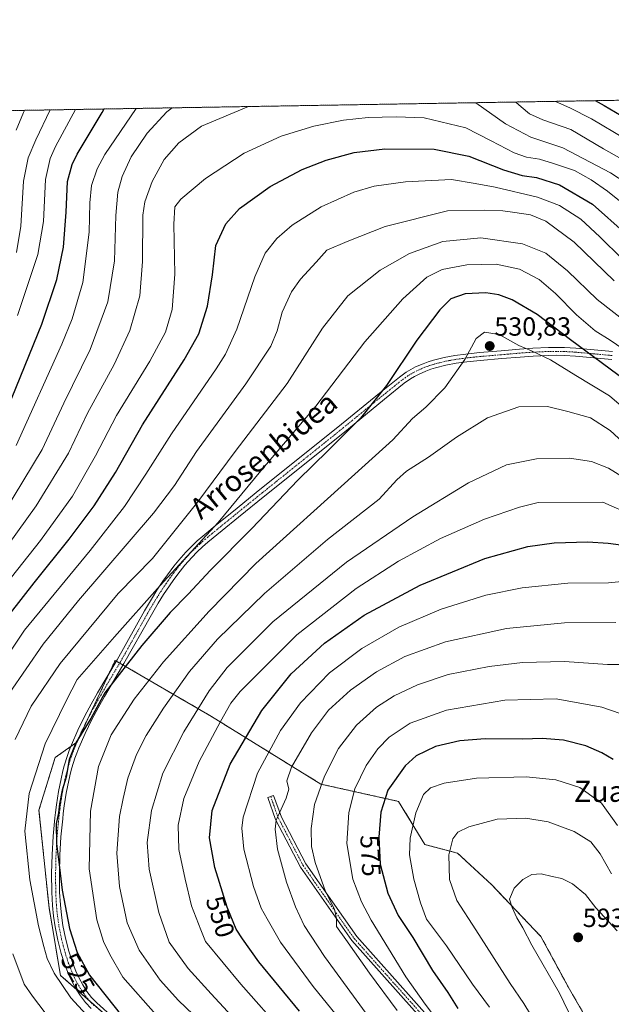
# Model space of a CAD drawing. Units: metres. Extents: x 613348 to 616773, y 4784900 to 4787271.
# Drawn here: x 614694 to 614919, y 4786896 to 4787271 of the extents above; entities that cross this region are included whole.
import ezdxf
from ezdxf.enums import TextEntityAlignment as Align

# ---------------------------------------------------------------- set-up
doc = ezdxf.new("R2010")
doc.units = ezdxf.units.M
doc.header["$MEASUREMENT"] = 0
doc.linetypes.add('TRAZO_Y_PUNTO', pattern=[1, 0.5, -0.25, 0, -0.25])
doc.linetypes.add('TRAZOS', pattern=[0.75, 0.5, -0.25])
for name, color, linetype, lineweight in [('Arbolado forestal', 92, 'TRAZOS', 0), ('Arbolado forestal CxS', 92, 'Continuous', 0), ('Camino', 19, 'Continuous', 0), ('Camino Cxs', 19, 'Continuous', 0), ('Camino eje', 39, 'TRAZO_Y_PUNTO', 13), ('Carátula', 7, 'Continuous', 5), ('Comarca CxS', 133, 'Continuous', 0), ('Comunidad Autónoma CxS', 142, 'Continuous', 0), ('Curva de nivel maestra', 36, 'Continuous', 30), ('Curva de nivel normal', 36, 'Continuous', 0), ('Municipio CxS', 142, 'Continuous', 0), ('Provincia CxS', 1, 'Continuous', 0), ('Punto de cota en terreno', 7, 'Continuous', 0), ('Rótulo de curva de nivel directora', 19, 'Continuous', 0), ('Rótulo de punto de cota en terreno', 19, 'Continuous', 0), ('Texto cartográfico', 19, 'Continuous', 0)]:
    doc.layers.add(name, color=color, linetype=linetype, lineweight=lineweight)
doc.styles.add('Arial', font='txt', dxfattribs={"height": 0.2})

# ---------------------------------------------------------------- blocks, each defined once
blk = doc.blocks.new('*U157')
at = {"layer": 'Arbolado forestal CxS', "color": 92, "linetype": 'Continuous', "lineweight": 0}
for points in [[(614917.87, 4786876.9, 592.18), (614902.94, 4786902.94, 591.1), (614892.55, 4786922.08, 591.48), (614873.89, 4786941.7, 588.68), (614860.81, 4786953.8, 585.72), (614848.41, 4786957.11, 582), (614838.41, 4786973.49, 577.01), (614808.87, 4786980.05, 565.05), (614767.3, 4787005.76, 543.11), (614730.66, 4787027.09, 522.88), (614716.11, 4786995.97, 525.16), (614707.84, 4786990.18, 523.2), (614701.67, 4786970.21, 521.85), (614705.5, 4786933.02, 522.02), (614709.88, 4786907.32, 520.77), (614727.38, 4786892, 522.92)], [(614545.56, 4787233.73, 362.58), (615079.86, 4787242.78, 426.82), (615103.9, 4787227.64, 431.73), (615103.9, 4787227.64, 431.73), (615147.84, 4787207.43, 442.51), (615170.29, 4787186.1, 451.94), (615186.69, 4787122.58, 446.35), (615186.61, 4787095.26, 451.53), (615177.08, 4787063.31, 459.97), (615189.71, 4787041.67, 471.56), (615189.31, 4787014.05, 468.93), (615193.31, 4786999.47, 470.04), (615203.89, 4786994.76, 472.8), (615215.06, 4786990.65, 474.47), (615223.3, 4786981.24, 475.31), (615232.7, 4786973.01, 477.66), (615247.99, 4786973.6, 478.08), (615265.62, 4786973.6, 480.79), (615281.49, 4786971.25, 482.61), (615294.43, 4786964.78, 483.3)]]:
    blk.add_polyline3d(points, dxfattribs=at)
blk = doc.blocks.new('*U166')
at = {"layer": 'Curva de nivel normal', "color": 36, "linetype": 'Continuous', "lineweight": 0}
blk.add_polyline3d([(614692.96, 4787228.68, 460), (614695.84, 4787235.52, 460), (614696.22, 4787236.28, 460)], dxfattribs=at)
blk = doc.blocks.new('*U169')
at = {"layer": 'Curva de nivel normal', "color": 36, "linetype": 'Continuous', "lineweight": 0}
blk.add_polyline3d([(614927.38, 4787025.54, 565), (614917.84, 4787025.58, 565), (614901.48, 4787026.64, 565), (614885.57, 4787026.26, 565), (614872.83, 4787024.82, 565), (614857.25, 4787021.74, 565), (614845.6, 4787017.84, 565), (614836.74, 4787013.63, 565), (614830.08, 4787009.34, 565), (614822.39, 4787002.51, 565), (614815.56, 4786993.63, 565), (614810.28, 4786983.12, 565), (614806.4, 4786972.29, 565), (614805.12, 4786963.13, 565), (614805.32, 4786956.4, 565), (614806.68, 4786950.22, 565), (614810.59, 4786939.27, 565), (614814.02, 4786932.45, 565), (614814.86, 4786928.94, 565), (614814.8, 4786925.95, 565), (614818.33, 4786920.95, 565), (614827.42, 4786908.12, 565), (614837.89, 4786893.96, 565)], dxfattribs=at)
blk = doc.blocks.new('*U172')
at = {"layer": 'Curva de nivel normal', "color": 36, "linetype": 'Continuous', "lineweight": 0}
for points in [[(614931.82, 4787150.46, 515), (614913.96, 4787164.41, 515), (614902.64, 4787175.2, 515), (614894.42, 4787181.95, 515), (614885.56, 4787185.47, 515), (614869.65, 4787187.77, 515), (614855.21, 4787186.34, 515), (614842.58, 4787181.82, 515), (614831.45, 4787175.54, 515), (614819.13, 4787165.73, 515), (614809.46, 4787153.41, 515), (614796.09, 4787132.41, 515), (614776.3, 4787106.52, 515), (614762.13, 4787087.38, 515), (614744.85, 4787065.88, 515), (614731.78, 4787052.6, 515), (614709.69, 4787025.94, 515), (614698.75, 4787009.7, 515), (614692.61, 4786997.01, 515)], [(614691.79, 4786915.47, 515), (614696.04, 4786904.03, 515), (614699.22, 4786899.37, 515), (614706.48, 4786889.92, 515)]]:
    blk.add_polyline3d(points, dxfattribs=at)
blk = doc.blocks.new('*U174')
at = {"layer": 'Curva de nivel normal', "color": 36, "linetype": 'Continuous', "lineweight": 0}
blk.add_polyline3d([(614921.06, 4787041.55, 560), (614901.56, 4787041.38, 560), (614879.46, 4787039.3, 560), (614856.23, 4787034.18, 560), (614840.82, 4787028.62, 560), (614830.08, 4787022.75, 560), (614820.12, 4787015.78, 560), (614811.78, 4787008.17, 560), (614805.32, 4786999.52, 560), (614797.76, 4786986.47, 560), (614795.98, 4786981.32, 560), (614796.67, 4786978.2, 560), (614795.66, 4786974.69, 560), (614791.85, 4786966.29, 560), (614791.46, 4786962.88, 560), (614792.41, 4786955.37, 560), (614795.83, 4786942.79, 560), (614799.18, 4786933.36, 560), (614802.51, 4786926.28, 560), (614810.3, 4786914.46, 560), (614833.3, 4786882.91, 560)], dxfattribs=at)
blk = doc.blocks.new('*U178')
at = {"layer": 'Curva de nivel normal', "color": 36, "linetype": 'Continuous', "lineweight": 0}
blk.add_polyline3d([(614923.43, 4787179.82, 505), (614914.91, 4787188.21, 505), (614907.67, 4787194.89, 505), (614899.58, 4787200.03, 505), (614891.25, 4787203.22, 505), (614875.17, 4787207.1, 505), (614867.59, 4787208.4, 505), (614858.48, 4787209.94, 505), (614841.02, 4787209.05, 505), (614829.11, 4787207.42, 505), (614821.35, 4787205.16, 505), (614808.96, 4787199.58, 505), (614797.98, 4787192.58, 505), (614792.15, 4787187.58, 505), (614787.73, 4787182.02, 505), (614783.78, 4787173.02, 505), (614776.94, 4787153.05, 505), (614772.61, 4787143.53, 505), (614769.04, 4787137.93, 505), (614752.03, 4787113.25, 505), (614742.37, 4787097.92, 505), (614734.14, 4787085.65, 505), (614721.09, 4787068.96, 505), (614696.15, 4787038.59, 505), (614685.51, 4787022.79, 505)], dxfattribs=at)
blk = doc.blocks.new('*U182')
at = {"layer": 'Curva de nivel normal', "color": 36, "linetype": 'Continuous', "lineweight": 0}
blk.add_polyline3d([(614690.38, 4787014.58, 510), (614703.25, 4787033.29, 510), (614716.7, 4787049.93, 510), (614745.28, 4787083.1, 510), (614753.15, 4787093.66, 510), (614761.58, 4787106.54, 510), (614780.39, 4787132.32, 510), (614789.82, 4787146.59, 510), (614792.28, 4787152.49, 510), (614794.1, 4787159.59, 510), (614797.7, 4787167.31, 510), (614801.13, 4787172.04, 510), (614807.13, 4787178.51, 510), (614811.13, 4787183.17, 510), (614818.84, 4787186.38, 510), (614833.26, 4787192.16, 510), (614856.99, 4787198.06, 510), (614871.13, 4787198.26, 510), (614878.08, 4787198.1, 510), (614882.67, 4787197.4, 510), (614888.56, 4787196.58, 510), (614894.44, 4787194.18, 510), (614905.23, 4787186.15, 510), (614920.37, 4787171.45, 510)], dxfattribs=at)
blk = doc.blocks.new('*U187')
at = {"layer": 'Curva de nivel normal', "color": 36, "linetype": 'Continuous', "lineweight": 0}
for points in [[(614671.4, 4787045.47, 490), (614700.62, 4787085.93, 490), (614712.96, 4787105.92, 490), (614720.09, 4787121.17, 490), (614730.28, 4787139.58, 490), (614736.21, 4787152.57, 490), (614740, 4787165.75, 490), (614741.06, 4787178.84, 490), (614741.13, 4787196.48, 490), (614741.96, 4787201.47, 490), (614744.69, 4787209.25, 490), (614749.34, 4787217.58, 490), (614754.82, 4787223.9, 490), (614763.53, 4787230.23, 490), (614781.35, 4787237.68, 490), (614781.56, 4787237.73, 490)], [(614867.79, 4787239.19, 490), (614879.12, 4787231.11, 490), (614888.68, 4787226.11, 490), (614900.9, 4787222.03, 490), (614918.98, 4787212.57, 490), (614936.45, 4787201.06, 490)]]:
    blk.add_polyline3d(points, dxfattribs=at)
blk = doc.blocks.new('*U189')
at = {"layer": 'Curva de nivel normal', "color": 36, "linetype": 'Continuous', "lineweight": 0}
blk.add_polyline3d([(614873, 4786895.25, 580), (614866.54, 4786904.02, 580), (614856.58, 4786918.56, 580), (614849.05, 4786928.72, 580), (614846.76, 4786934.88, 580), (614844.28, 4786943.94, 580), (614842.62, 4786953.12, 580), (614842.83, 4786959.53, 580), (614845.03, 4786969.19, 580), (614847.92, 4786976.14, 580), (614850.53, 4786978.66, 580), (614855.76, 4786980.46, 580), (614868.06, 4786982.27, 580), (614886.9, 4786982.82, 580), (614898.26, 4786981.75, 580), (614907.38, 4786978.74, 580), (614915.56, 4786972.84, 580), (614921.68, 4786964.35, 580)], dxfattribs=at)
blk = doc.blocks.new('*U193')
at = {"layer": 'Curva de nivel normal', "color": 36, "linetype": 'Continuous', "lineweight": 0}
for points in [[(614882.95, 4787239.45, 485), (614884.98, 4787237.58, 485), (614888.21, 4787235.01, 485), (614893.29, 4787232.66, 485), (614903.98, 4787228.97, 485), (614916.34, 4787221.66, 485), (614931.41, 4787213.14, 485)], [(614688.56, 4787083.6, 485), (614702.88, 4787107.26, 485), (614711.18, 4787124.92, 485), (614721.1, 4787145.32, 485), (614727.8, 4787163.5, 485), (614730.4, 4787179.09, 485), (614730.95, 4787196.29, 485), (614731.72, 4787205.16, 485), (614733.34, 4787211.17, 485), (614736.71, 4787218.61, 485), (614742.81, 4787227.62, 485), (614750.29, 4787235.67, 485), (614752.31, 4787237.23, 485)]]:
    blk.add_polyline3d(points, dxfattribs=at)
blk = doc.blocks.new('*U204')
at = {"layer": 'Curva de nivel normal', "color": 36, "linetype": 'Continuous', "lineweight": 0}
blk.add_polyline3d([(614927.8, 4787119.86, 530), (614918.65, 4787127.66, 530), (614905.84, 4787135.5, 530), (614896.13, 4787141.39, 530), (614888.93, 4787144.85, 530), (614884.12, 4787146.82, 530), (614876.68, 4787150.98, 530), (614871.05, 4787151.97, 530), (614867.89, 4787149.51, 530), (614863.58, 4787141.52, 530), (614856.06, 4787130.74, 530), (614848.77, 4787123.38, 530), (614843.76, 4787119.04, 530), (614836.18, 4787110.92, 530), (614821.72, 4787097.91, 530), (614784.13, 4787063.96, 530), (614766.35, 4787045.89, 530), (614749.05, 4787026.62, 530), (614737.89, 4787012.35, 530), (614729.14, 4786998.85, 530), (614724.27, 4786986.75, 530), (614721.28, 4786969.75, 530), (614720.72, 4786947.86, 530), (614723.71, 4786928.51, 530), (614726.18, 4786920.24, 530), (614728.62, 4786915.28, 530), (614733.54, 4786906.62, 530), (614746.12, 4786892.42, 530)], dxfattribs=at)
blk = doc.blocks.new('*U209')
at = {"layer": 'Curva de nivel normal', "color": 36, "linetype": 'Continuous', "lineweight": 0}
blk.add_polyline3d([(614795.03, 4786885.28, 545), (614778.49, 4786904.01, 545), (614764.97, 4786920.22, 545), (614763.18, 4786924.7, 545), (614759.73, 4786933.79, 545), (614757.31, 4786943.9, 545), (614754.86, 4786955.22, 545), (614754.64, 4786964.42, 545), (614756.8, 4786974.65, 545), (614762.63, 4786988.61, 545), (614770.72, 4787003.93, 545), (614774.58, 4787010.85, 545), (614778.12, 4787015.31, 545), (614799.76, 4787036.89, 545), (614822.33, 4787054.48, 545), (614838.42, 4787064.78, 545), (614854.36, 4787073.44, 545), (614871.07, 4787080.81, 545), (614884.36, 4787085.37, 545), (614891.45, 4787087.17, 545), (614916.11, 4787087.23, 545), (614927.59, 4787082.27, 545)], dxfattribs=at)
blk = doc.blocks.new('*U210')
at = {"layer": 'Curva de nivel normal', "color": 36, "linetype": 'Continuous', "lineweight": 0}
blk.add_polyline3d([(614925.87, 4787057.31, 555), (614918.28, 4787056.56, 555), (614902.8, 4787056.44, 555), (614885.4, 4787054.67, 555), (614871.54, 4787051.93, 555), (614854.56, 4787046.56, 555), (614838.46, 4787039.7, 555), (614824.46, 4787031.68, 555), (614812.13, 4787022.38, 555), (614801.13, 4787011, 555), (614793.46, 4787000.39, 555), (614784.82, 4786984.2, 555), (614779.35, 4786967.46, 555), (614778.81, 4786963.25, 555), (614779.54, 4786955.34, 555), (614783.3, 4786941.08, 555), (614786.2, 4786932.85, 555), (614788.39, 4786928.84, 555), (614793.53, 4786920.02, 555), (614805.95, 4786903.11, 555), (614819.68, 4786886.18, 555)], dxfattribs=at)
blk = doc.blocks.new('*U216')
at = {"layer": 'Curva de nivel normal', "color": 36, "linetype": 'Continuous', "lineweight": 0}
blk.add_polyline3d([(614926.33, 4787005.67, 570), (614915.67, 4787009.29, 570), (614898.34, 4787012.43, 570), (614878.84, 4787011.95, 570), (614856.69, 4787008.18, 570), (614842.85, 4787003.22, 570), (614834.87, 4786997.92, 570), (614830.47, 4786993.51, 570), (614826.08, 4786987.15, 570), (614821.81, 4786978.24, 570), (614819.53, 4786969.28, 570), (614818.75, 4786957.43, 570), (614821.03, 4786943.86, 570), (614824.27, 4786935.26, 570), (614828.02, 4786928.28, 570), (614841.18, 4786906.73, 570), (614848.53, 4786896.37, 570), (614857.11, 4786884.99, 570)], dxfattribs=at)
blk = doc.blocks.new('*U220')
at = {"layer": 'Curva de nivel normal', "color": 36, "linetype": 'Continuous', "lineweight": 0}
blk.add_polyline3d([(614928.46, 4787142.26, 520), (614918.86, 4787148.88, 520), (614913.19, 4787152.42, 520), (614906.04, 4787158.46, 520), (614898.14, 4787166.59, 520), (614891.88, 4787172, 520), (614884.38, 4787175.89, 520), (614875.5, 4787177.84, 520), (614864.36, 4787177.54, 520), (614854.93, 4787175.71, 520), (614849.22, 4787172.84, 520), (614840.05, 4787164.56, 520), (614825.58, 4787148.19, 520), (614807, 4787123.84, 520), (614786.1, 4787099.24, 520), (614769.8, 4787079.54, 520), (614747.8, 4787055.57, 520), (614730.37, 4787036.04, 520), (614716.14, 4787019.88, 520), (614712.11, 4787011.94, 520), (614704.04, 4786995.44, 520), (614697.94, 4786976.53, 520), (614696.34, 4786962.14, 520), (614698.14, 4786943.67, 520), (614701.45, 4786926.23, 520), (614703.57, 4786918.28, 520), (614704.74, 4786913.74, 520), (614707.42, 4786908.13, 520), (614713.84, 4786898.75, 520), (614728.32, 4786882.91, 520)], dxfattribs=at)
blk = doc.blocks.new('*U224')
at = {"layer": 'Curva de nivel normal', "color": 36, "linetype": 'Continuous', "lineweight": 0}
blk.add_polyline3d([(614693.48, 4787158.3, 470), (614701.25, 4787181.44, 470), (614703.33, 4787193.96, 470), (614704.19, 4787209.94, 470), (614705.94, 4787217.99, 470), (614707.94, 4787222.5, 470), (614715.54, 4787236.61, 470)], dxfattribs=at)
blk = doc.blocks.new('*U226')
at = {"layer": 'Curva de nivel normal', "color": 36, "linetype": 'Continuous', "lineweight": 0}
blk.add_polyline3d([(614705.97, 4787236.45, 465), (614700.47, 4787225.12, 465), (614697.57, 4787218.26, 465), (614695.74, 4787209.38, 465), (614694.73, 4787192.24, 465), (614693.08, 4787182.24, 465)], dxfattribs=at)
blk = doc.blocks.new('*U229')
at = {"layer": 'Curva de nivel normal', "color": 36, "linetype": 'Continuous', "lineweight": 0}
blk.add_polyline3d([(614928.6, 4787105.47, 535), (614918.83, 4787114.59, 535), (614911.42, 4787119.34, 535), (614902.78, 4787121.8, 535), (614895.11, 4787123.6, 535), (614884.14, 4787123.49, 535), (614872.2, 4787119.39, 535), (614860.39, 4787111.94, 535), (614849.78, 4787104.34, 535), (614841.37, 4787099.01, 535), (614837.76, 4787095.72, 535), (614831.02, 4787088.4, 535), (614811.44, 4787073.09, 535), (614787.42, 4787052.53, 535), (614769.52, 4787035.24, 535), (614758.94, 4787022.95, 535), (614748.99, 4787008.97, 535), (614742.48, 4786998.61, 535), (614738.71, 4786991.27, 535), (614735.5, 4786982.28, 535), (614733.67, 4786974.62, 535), (614732.26, 4786967.74, 535), (614731.28, 4786953.8, 535), (614732.24, 4786941.08, 535), (614735.24, 4786927.28, 535), (614739.78, 4786916.95, 535), (614747.81, 4786905.46, 535), (614754.68, 4786897.73, 535), (614765.82, 4786887.31, 535)], dxfattribs=at)
blk = doc.blocks.new('*U231')
at = {"layer": 'Curva de nivel normal', "color": 36, "linetype": 'Continuous', "lineweight": 0}
for points in [[(614924.52, 4787225.39, 480), (614911.82, 4787233.02, 480), (614903.55, 4787237.22, 480), (614898.11, 4787239.7, 480)], [(614738.66, 4787237, 480), (614726.68, 4787219.44, 480), (614723.8, 4787214.05, 480), (614721.66, 4787207.72, 480), (614721.02, 4787201.11, 480), (614720.78, 4787189.91, 480), (614718.34, 4787170.78, 480), (614714.29, 4787157.04, 480), (614710.41, 4787147.38, 480), (614693.06, 4787108.79, 480)]]:
    blk.add_polyline3d(points, dxfattribs=at)
blk = doc.blocks.new('*U236')
at = {"layer": 'Curva de nivel normal', "color": 36, "linetype": 'Continuous', "lineweight": 0}
blk.add_polyline3d([(614787.32, 4786878.54, 540), (614767.09, 4786900.28, 540), (614758.44, 4786909.98, 540), (614751.12, 4786919.95, 540), (614747.26, 4786931.2, 540), (614743.56, 4786947.68, 540), (614742.8, 4786957.88, 540), (614744.5, 4786970.01, 540), (614748.83, 4786984.2, 540), (614756.76, 4786999.98, 540), (614766.35, 4787015.53, 540), (614773.18, 4787024.39, 540), (614790.54, 4787041.74, 540), (614818.67, 4787064.41, 540), (614843.8, 4787081.69, 540), (614864.97, 4787094.67, 540), (614879.5, 4787101.46, 540), (614890.85, 4787103.7, 540), (614903.37, 4787104.01, 540), (614911.84, 4787102.73, 540), (614918.3, 4787100.18, 540), (614924.52, 4787096.27, 540)], dxfattribs=at)
blk = doc.blocks.new('*U247')
at = {"layer": 'Curva de nivel maestra', "color": 36, "linetype": 'Continuous', "lineweight": 30}
for points in [[(614913.16, 4787239.96, 475), (614916.54, 4787238.18, 475), (614925.19, 4787233.11, 475)], [(614689.84, 4787123.13, 475), (614702.74, 4787154.99, 475), (614708.48, 4787171.91, 475), (614711, 4787184.24, 475), (614712.04, 4787197.58, 475), (614712.57, 4787209.24, 475), (614714.24, 4787215.73, 475), (614716.15, 4787219.64, 475), (614725.72, 4787235.5, 475), (614726.46, 4787236.8, 475)]]:
    blk.add_polyline3d(points, dxfattribs=at)
blk = doc.blocks.new('*U249')
at = {"layer": 'Curva de nivel maestra', "color": 36, "linetype": 'Continuous', "lineweight": 30}
blk.add_polyline3d([(614920.08, 4786989.4, 575), (614915.73, 4786992.02, 575), (614909.62, 4786994.67, 575), (614901.18, 4786996.77, 575), (614892.97, 4786997.46, 575), (614885.69, 4786997.2, 575), (614871.39, 4786997.22, 575), (614861.69, 4786996.58, 575), (614852.45, 4786994.33, 575), (614845.12, 4786990.83, 575), (614840.96, 4786987.03, 575), (614834.39, 4786977.75, 575), (614831.73, 4786969.45, 575), (614830.89, 4786959.95, 575), (614831.45, 4786949.62, 575), (614834.34, 4786938.62, 575), (614838.28, 4786930.14, 575), (614843.8, 4786921.72, 575), (614851.32, 4786909.15, 575), (614857.14, 4786900.8, 575), (614860.89, 4786894.75, 575)], dxfattribs=at)
blk = doc.blocks.new('*U254')
at = {"layer": 'Curva de nivel maestra', "color": 36, "linetype": 'Continuous', "lineweight": 30}
blk.add_polyline3d([(614800.8, 4786893.69, 550), (614785.24, 4786912.54, 550), (614779.03, 4786921.28, 550), (614776.68, 4786924.86, 550), (614773.21, 4786933.23, 550), (614768.56, 4786948.37, 550), (614766.49, 4786959.64, 550), (614767.54, 4786970.01, 550), (614774.32, 4786987.63, 550), (614786.43, 4787008.1, 550), (614797.51, 4787021.94, 550), (614810.2, 4787033.6, 550), (614825.37, 4787044.26, 550), (614846.66, 4787055.78, 550), (614871.27, 4787065.82, 550), (614887.61, 4787070.4, 550), (614897.6, 4787071.77, 550), (614910.44, 4787072.21, 550), (614918.09, 4787071.67, 550), (614927.7, 4787070.43, 550)], dxfattribs=at)
blk = doc.blocks.new('*U255')
at = {"layer": 'Curva de nivel maestra', "color": 36, "linetype": 'Continuous', "lineweight": 30}
blk.add_polyline3d([(614924.68, 4787133.49, 525), (614903.8, 4787148.95, 525), (614891.13, 4787158.6, 525), (614881.65, 4787164.17, 525), (614876.53, 4787166.1, 525), (614871.65, 4787166.93, 525), (614863.79, 4787166.5, 525), (614858.27, 4787164.62, 525), (614854.05, 4787160.46, 525), (614845.41, 4787148.85, 525), (614833.82, 4787131.65, 525), (614823.9, 4787119.25, 525), (614811.67, 4787106.92, 525), (614800.06, 4787095.68, 525), (614782.61, 4787077.31, 525), (614766.93, 4787061.36, 525), (614758.42, 4787052.33, 525), (614751.5, 4787045.32, 525), (614740.77, 4787032.79, 525), (614726.7, 4787014.72, 525), (614721.36, 4787005.05, 525), (614715.74, 4786995.71, 525), (614713.09, 4786989.41, 525), (614712.06, 4786982.74, 525), (614710.5, 4786977.78, 525), (614709.47, 4786972.54, 525), (614709.15, 4786969.1, 525), (614708.2, 4786965, 525), (614708.36, 4786957.51, 525), (614709.52, 4786948.33, 525), (614710.54, 4786939.68, 525), (614713.34, 4786925.15, 525), (614716.18, 4786915.99, 525), (614720.88, 4786907.37, 525), (614733, 4786892.04, 525)], dxfattribs=at)
blk = doc.blocks.new('5PATER')
at = {"layer": 'Carátula', "linetype": 'Continuous', "lineweight": 5}
h = blk.add_hatch(color=250, dxfattribs=at)
edge = h.paths.add_edge_path()
edge.add_ellipse((0, 0.01), major_axis=(-1.33, -1.34), ratio=0.999422, start_angle=0, end_angle=360)

msp = doc.modelspace()

# ---------------------------------------------------------------- linework, layer by layer
at = {"layer": 'Arbolado forestal', "color": 92, "linetype": 'TRAZOS', "lineweight": 0}
for points in [[(614545.56, 4787233.73, 362.58), (615069.71, 4787242.61, 423.13), (615079.86, 4787242.78, 426.82)], [(614917.87, 4786876.9, 592.18), (614902.94, 4786902.94, 591.1), (614892.55, 4786922.08, 591.48), (614873.89, 4786941.7, 588.69), (614860.81, 4786953.8, 585.72), (614848.41, 4786957.11, 582), (614838.41, 4786973.49, 577.01), (614808.87, 4786980.06, 565.05), (614767.3, 4787005.76, 543.11), (614733.67, 4787025.34, 524.93), (614732.37, 4787026.09, 524.06), (614731.07, 4787026.85, 523.18), (614730.66, 4787027.09, 522.88), (614728.55, 4787022.58, 523.52), (614720.61, 4787005.59, 525.02), (614716.11, 4786995.97, 525.16), (614716.09, 4786995.96, 525.16), (614713.78, 4786994.34, 524.73), (614707.84, 4786990.18, 523.2), (614701.67, 4786970.21, 521.85), (614705.5, 4786933.02, 522.02), (614709.88, 4786907.32, 520.77), (614715.76, 4786902.17, 521.56), (614720.58, 4786897.95, 522.27), (614727.38, 4786892, 522.92)], [(614917.87, 4786876.9, 592.18), (614902.94, 4786902.94, 591.1), (614892.55, 4786922.08, 591.48), (614873.89, 4786941.7, 588.69), (614860.81, 4786953.8, 585.72), (614848.41, 4786957.11, 582), (614838.41, 4786973.49, 577.01), (614808.87, 4786980.06, 565.05), (614767.3, 4787005.76, 543.11), (614733.67, 4787025.34, 524.93), (614732.37, 4787026.09, 524.06), (614731.07, 4787026.85, 523.18), (614730.66, 4787027.09, 522.88), (614728.55, 4787022.58, 523.52), (614720.61, 4787005.59, 525.02), (614716.11, 4786995.97, 525.16), (614716.09, 4786995.96, 525.16), (614713.78, 4786994.34, 524.73), (614707.84, 4786990.18, 523.2), (614701.67, 4786970.21, 521.85), (614705.5, 4786933.02, 522.02), (614709.88, 4786907.32, 520.77), (614715.76, 4786902.17, 521.56), (614720.58, 4786897.95, 522.27), (614727.38, 4786892, 522.92)]]:
    msp.add_polyline3d(points, dxfattribs=at)
at = {"layer": 'Arbolado forestal CxS', "color": 92, "linetype": 'Continuous', "lineweight": 0}
msp.add_polyline3d([(614727.38, 4786892, 522.92), (614709.88, 4786907.32, 520.77), (614705.5, 4786933.02, 522.02), (614701.67, 4786970.21, 521.85), (614707.84, 4786990.18, 523.2), (614716.11, 4786995.97, 525.16), (614730.66, 4787027.09, 522.88), (614767.3, 4787005.76, 543.11), (614808.87, 4786980.05, 565.05), (614838.41, 4786973.49, 577.01), (614848.41, 4786957.11, 582), (614860.81, 4786953.8, 585.72), (614873.89, 4786941.7, 588.68), (614892.55, 4786922.08, 591.48), (614902.94, 4786902.94, 591.1), (614917.87, 4786876.9, 592.18)], dxfattribs=at)
at = {"layer": 'Camino', "color": 19, "linetype": 'Continuous', "lineweight": 0}
for points in [[(614721.52, 4786894.74, 521.96), (614719.38, 4786897.04, 521.6), (614717.47, 4786899.53, 521.48), (614715.77, 4786902.15, 521.56), (614714.26, 4786904.9, 521.78), (614712.93, 4786907.76, 522.2), (614711.41, 4786911.66, 522.17), (614710.13, 4786915.65, 522.1), (614708.79, 4786920.78, 522.21), (614707.79, 4786925.81, 522.36), (614707.21, 4786929.84, 522.45), (614706.81, 4786933.88, 522.64), (614706.54, 4786938.92, 522.86), (614706.49, 4786946.14, 523.44), (614706.65, 4786953.18, 523.98), (614707.05, 4786960.23, 524.45), (614707.71, 4786967.24, 524.7), (614707.95, 4786969.25, 524.76), (614708.33, 4786972.24, 524.83), (614709.1, 4786977.2, 524.95), (614710.07, 4786982.13, 524.79), (614710.78, 4786985.07, 524.76), (614711.31, 4786987.04, 524.92), (614712.51, 4786990.92, 524.95), (614713.21, 4786992.86, 524.83), (614714.04, 4786995.01, 524.69), (614716.47, 4787000.6, 524.9), (614719.14, 4787006.03, 524.49), (614721.51, 4787010.46, 524.32), (614723.97, 4787014.82, 524.06), (614731.38, 4787027.37, 523.12), (614741.82, 4787045.99, 521.79), (614744.41, 4787050.37, 520.86), (614746.55, 4787053.82, 520.4), (614748.79, 4787057.2, 519.47), (614750.53, 4787059.69, 518.96), (614752.96, 4787062.91, 518.83), (614754.87, 4787065.26, 519.08), (614757.54, 4787068.28, 519.41), (614759.66, 4787070.47, 519.52), (614761.88, 4787072.56, 519.7), (614763.99, 4787074.39, 519.73), (614769.41, 4787078.86, 520.04), (614775.62, 4787083.92, 520.46), (614785.72, 4787092.07, 521.54), (614815.27, 4787115.76, 523.85), (614831.15, 4787128.76, 524.79), (614838.74, 4787134.87, 525.42), (614841.26, 4787136.67, 525.68), (614843.06, 4787137.74, 525.93), (614844.9, 4787138.7, 526.17), (614847.73, 4787139.93, 526.74), (614849.68, 4787140.64, 527.22), (614851.67, 4787141.26, 527.69), (614855.69, 4787142.28, 528.45), (614859.81, 4787143.04, 529.24), (614863.97, 4787143.61, 529.81), (614869.15, 4787144.15, 530.41), (614877.42, 4787144.85, 530.86), (614884.41, 4787145.46, 530.36), (614889.44, 4787145.83, 529.69), (614895.48, 4787146.09, 528.96), (614898.53, 4787146.12, 528.16), (614901.57, 4787146.07, 527.15), (614905.86, 4787145.81, 525.54), (614919.82, 4787144.53, 522.06)], [(614919.52, 4787141.54, 523.77), (614905.64, 4787142.82, 527.06), (614901.45, 4787143.07, 528.64), (614898.51, 4787143.12, 529.27), (614895.57, 4787143.09, 529.81), (614889.62, 4787142.83, 530.48), (614884.66, 4787142.47, 530.98), (614877.68, 4787141.86, 531.25), (614869.43, 4787141.16, 530.79), (614864.32, 4787140.63, 530.14), (614860.29, 4787140.08, 529.62), (614856.34, 4787139.34, 528.92), (614852.49, 4787138.37, 528.36), (614850.64, 4787137.8, 528), (614848.84, 4787137.14, 527.55), (614846.19, 4787135.99, 527.02), (614844.52, 4787135.12, 526.76), (614842.9, 4787134.16, 526.5), (614840.55, 4787132.48, 526.25), (614833.04, 4787126.43, 525.7), (614817.16, 4787113.43, 524.91), (614787.6, 4787089.73, 522.62), (614777.51, 4787081.59, 521.63), (614771.32, 4787076.54, 521.15), (614765.93, 4787072.1, 521.04), (614763.89, 4787070.33, 521.03), (614761.77, 4787068.33, 521.08), (614759.75, 4787066.24, 520.98), (614757.16, 4787063.32, 520.64), (614755.32, 4787061.06, 520.56), (614752.96, 4787057.92, 520.62), (614751.27, 4787055.51, 521.1), (614749.08, 4787052.2, 521.78), (614746.97, 4787048.81, 521.94), (614744.42, 4787044.49, 522.67), (614733.98, 4787025.87, 524.86), (614726.57, 4787013.32, 525.1), (614724.14, 4787009.01, 525.4), (614721.81, 4787004.66, 525.62), (614719.2, 4786999.34, 525.92), (614716.82, 4786993.86, 525.53), (614716.02, 4786991.82, 525.63), (614715.36, 4786989.97, 525.83), (614714.19, 4786986.21, 525.94), (614713.69, 4786984.33, 525.88), (614713.01, 4786981.49, 525.92), (614712.06, 4786976.68, 526.06), (614711.31, 4786971.82, 526), (614710.93, 4786968.88, 526.09), (614710.7, 4786966.92, 526.09), (614710.04, 4786960.01, 525.88), (614709.65, 4786953.06, 525.47), (614709.49, 4786946.11, 524.94), (614709.54, 4786939.01, 524.34), (614709.8, 4786934.11, 523.98), (614710.19, 4786930.21, 523.86), (614710.75, 4786926.32, 523.68), (614711.72, 4786921.45, 523.42), (614713.01, 4786916.48, 523.4), (614714.24, 4786912.66, 523.41), (614715.69, 4786908.94, 523.4), (614716.94, 4786906.26, 523.13), (614718.35, 4786903.69, 522.93), (614719.92, 4786901.26, 522.87), (614721.67, 4786898.98, 522.92), (614723.63, 4786896.88, 523.01), (614730.1, 4786891.05, 523.59)], [(614849.61, 4786888.02, 567.87), (614820.59, 4786920.61, 565.27), (614801.06, 4786948.52, 562.34), (614791.64, 4786966.58, 559.95), (614788.65, 4786974.93, 558.33), (614790.91, 4786975.74, 558.92), (614793.84, 4786967.54, 560.34), (614803.12, 4786949.76, 563.19), (614822.48, 4786922.1, 566.16), (614851.41, 4786889.61, 568.57)]]:
    msp.add_polyline3d(points, dxfattribs=at)
at = {"layer": 'Camino Cxs', "color": 19, "linetype": 'Continuous', "lineweight": 0}
for points in [[(614721.52, 4786894.74, 521.96), (614719.38, 4786897.04, 521.6), (614717.47, 4786899.53, 521.48), (614715.77, 4786902.15, 521.56), (614714.26, 4786904.9, 521.78), (614712.93, 4786907.76, 522.2), (614711.41, 4786911.66, 522.17), (614710.13, 4786915.65, 522.1), (614708.79, 4786920.78, 522.21), (614707.79, 4786925.81, 522.36), (614707.21, 4786929.84, 522.45), (614706.81, 4786933.88, 522.64), (614706.54, 4786938.92, 522.86), (614706.49, 4786946.14, 523.44), (614706.65, 4786953.18, 523.98), (614707.05, 4786960.23, 524.45), (614707.71, 4786967.24, 524.7), (614707.95, 4786969.25, 524.76), (614708.33, 4786972.24, 524.83), (614709.1, 4786977.2, 524.95), (614710.07, 4786982.13, 524.79), (614710.78, 4786985.07, 524.76), (614711.31, 4786987.04, 524.92), (614712.51, 4786990.92, 524.95), (614713.21, 4786992.86, 524.83), (614714.04, 4786995.01, 524.69), (614716.47, 4787000.6, 524.9), (614719.14, 4787006.03, 524.49), (614721.51, 4787010.46, 524.32), (614723.97, 4787014.82, 524.06), (614731.38, 4787027.37, 523.12), (614741.82, 4787045.99, 521.79), (614744.41, 4787050.37, 520.86), (614746.55, 4787053.82, 520.4), (614748.79, 4787057.2, 519.47), (614750.53, 4787059.69, 518.96), (614752.96, 4787062.91, 518.83), (614754.87, 4787065.26, 519.08), (614757.54, 4787068.28, 519.41), (614759.66, 4787070.47, 519.52), (614761.88, 4787072.56, 519.7), (614763.99, 4787074.39, 519.73), (614769.41, 4787078.86, 520.04), (614775.62, 4787083.92, 520.46), (614785.72, 4787092.07, 521.54), (614815.27, 4787115.76, 523.85), (614831.15, 4787128.76, 524.79), (614838.74, 4787134.87, 525.42), (614841.26, 4787136.67, 525.68), (614843.06, 4787137.74, 525.93), (614844.9, 4787138.7, 526.17), (614847.73, 4787139.93, 526.74), (614849.68, 4787140.64, 527.22), (614851.67, 4787141.26, 527.69), (614855.69, 4787142.28, 528.45), (614859.81, 4787143.04, 529.24), (614863.97, 4787143.61, 529.81), (614869.15, 4787144.15, 530.41), (614877.42, 4787144.85, 530.86), (614884.41, 4787145.46, 530.36), (614889.44, 4787145.83, 529.69), (614895.48, 4787146.09, 528.96), (614898.53, 4787146.12, 528.16), (614901.57, 4787146.07, 527.15), (614905.86, 4787145.81, 525.54), (614919.82, 4787144.53, 522.06)], [(614919.52, 4787141.54, 523.77), (614905.64, 4787142.82, 527.06), (614901.45, 4787143.07, 528.64), (614898.51, 4787143.12, 529.27), (614895.57, 4787143.09, 529.81), (614889.62, 4787142.83, 530.48), (614884.66, 4787142.47, 530.98), (614877.68, 4787141.86, 531.25), (614869.43, 4787141.16, 530.79), (614864.32, 4787140.63, 530.14), (614860.29, 4787140.08, 529.62), (614856.34, 4787139.34, 528.92), (614852.49, 4787138.37, 528.36), (614850.64, 4787137.8, 528), (614848.84, 4787137.14, 527.55), (614846.19, 4787135.99, 527.02), (614844.52, 4787135.12, 526.76), (614842.9, 4787134.16, 526.5), (614840.55, 4787132.48, 526.25), (614833.04, 4787126.43, 525.7), (614817.16, 4787113.43, 524.91), (614787.6, 4787089.73, 522.62), (614777.51, 4787081.59, 521.63), (614771.32, 4787076.54, 521.15), (614765.93, 4787072.1, 521.04), (614763.89, 4787070.33, 521.03), (614761.77, 4787068.33, 521.08), (614759.75, 4787066.24, 520.98), (614757.16, 4787063.32, 520.64), (614755.32, 4787061.06, 520.56), (614752.96, 4787057.92, 520.62), (614751.27, 4787055.51, 521.1), (614749.08, 4787052.2, 521.78), (614746.97, 4787048.81, 521.94), (614744.42, 4787044.49, 522.67), (614733.98, 4787025.87, 524.86), (614726.57, 4787013.32, 525.1), (614724.14, 4787009.01, 525.4), (614721.81, 4787004.66, 525.62), (614719.2, 4786999.34, 525.92), (614716.82, 4786993.86, 525.53), (614716.02, 4786991.82, 525.63), (614715.36, 4786989.97, 525.83), (614714.19, 4786986.21, 525.94), (614713.69, 4786984.33, 525.88), (614713.01, 4786981.49, 525.92), (614712.06, 4786976.68, 526.06), (614711.31, 4786971.82, 526), (614710.93, 4786968.88, 526.09), (614710.7, 4786966.92, 526.09), (614710.04, 4786960.01, 525.88), (614709.65, 4786953.06, 525.47), (614709.49, 4786946.11, 524.94), (614709.54, 4786939.01, 524.34), (614709.8, 4786934.11, 523.98), (614710.19, 4786930.21, 523.86), (614710.75, 4786926.32, 523.68), (614711.72, 4786921.45, 523.42), (614713.01, 4786916.48, 523.4), (614714.24, 4786912.66, 523.41), (614715.69, 4786908.94, 523.4), (614716.94, 4786906.26, 523.13), (614718.35, 4786903.69, 522.93), (614719.92, 4786901.26, 522.87), (614721.67, 4786898.98, 522.92), (614723.63, 4786896.88, 523.01), (614730.1, 4786891.05, 523.59)], [(614849.61, 4786888.02, 567.87), (614820.59, 4786920.61, 565.27), (614801.06, 4786948.52, 562.34), (614791.64, 4786966.58, 559.95), (614788.65, 4786974.93, 558.33), (614790.91, 4786975.74, 558.92), (614793.84, 4786967.54, 560.34), (614803.12, 4786949.76, 563.19), (614822.48, 4786922.1, 566.16), (614851.41, 4786889.61, 568.57)]]:
    msp.add_polyline3d(points, dxfattribs=at)
at = {"layer": 'Camino eje', "color": 39, "linetype": 'TRAZO_Y_PUNTO', "lineweight": 13}
for points in [[(614919.67, 4787143.04, 522.89), (614912.73, 4787143.68, 524.37), (614905.75, 4787144.32, 526.34), (614901.51, 4787144.57, 527.95), (614898.52, 4787144.62, 528.74), (614895.53, 4787144.59, 529.4), (614889.53, 4787144.33, 530.11), (614887.02, 4787144.15, 530.45), (614884.54, 4787143.97, 530.72), (614877.55, 4787143.36, 531.1), (614869.29, 4787142.66, 530.58), (614864.15, 4787142.12, 529.97), (614860.05, 4787141.56, 529.43), (614858.08, 4787141.19, 529.07), (614856.02, 4787140.81, 528.69), (614854.01, 4787140.3, 528.34), (614852.08, 4787139.82, 528.04), (614851.16, 4787139.53, 527.87), (614850.16, 4787139.22, 527.61), (614849.26, 4787138.89, 527.38), (614848.29, 4787138.54, 527.12), (614845.55, 4787137.35, 526.57), (614843.79, 4787136.43, 526.33), (614842.08, 4787135.42, 526.07), (614839.65, 4787133.68, 525.8), (614832.1, 4787127.6, 525.27), (614816.22, 4787114.6, 524.41), (614786.66, 4787090.9, 522.11), (614776.57, 4787082.76, 521), (614773.47, 4787080.23, 520.81), (614770.37, 4787077.7, 520.61), (614767.67, 4787075.48, 520.47), (614764.96, 4787073.25, 520.38), (614762.89, 4787071.45, 520.37), (614760.72, 4787069.4, 520.32), (614758.65, 4787067.26, 520.17), (614757.35, 4787065.8, 520.03), (614756.02, 4787064.29, 519.83), (614754.14, 4787061.99, 519.69), (614752.93, 4787060.38, 519.68), (614751.75, 4787058.81, 519.67), (614750.88, 4787057.56, 519.94), (614750.03, 4787056.36, 520.28), (614747.82, 4787053.01, 521.11), (614746.75, 4787051.29, 521.2), (614745.69, 4787049.59, 521.39), (614743.12, 4787045.24, 522.21), (614732.68, 4787026.62, 524), (614725.27, 4787014.07, 524.61), (614722.83, 4787009.74, 524.83), (614720.48, 4787005.35, 525.05), (614719.17, 4787002.69, 525.36), (614717.84, 4786999.97, 525.4), (614715.43, 4786994.44, 525.1), (614715.02, 4786993.36, 525.13), (614714.62, 4786992.34, 525.22), (614714.29, 4786991.42, 525.3), (614713.94, 4786990.45, 525.38), (614713.34, 4786988.51, 525.52), (614712.75, 4786986.63, 525.42), (614712.49, 4786985.64, 525.35), (614712.24, 4786984.7, 525.28), (614711.9, 4786983.28, 525.19), (614711.54, 4786981.81, 525.28), (614710.58, 4786976.94, 525.5), (614710.2, 4786974.46, 525.43), (614709.82, 4786972.03, 525.41), (614709.63, 4786970.54, 525.42), (614709.44, 4786969.07, 525.42), (614709.33, 4786968.09, 525.41), (614709.21, 4786967.08, 525.4), (614708.88, 4786963.63, 525.37), (614708.55, 4786960.12, 525.16), (614708.35, 4786956.6, 524.96), (614708.15, 4786953.12, 524.72), (614707.99, 4786946.13, 524.19), (614708.04, 4786938.97, 523.6), (614708.31, 4786934, 523.31), (614708.7, 4786930.03, 523.16), (614709.27, 4786926.07, 523.01), (614710.26, 4786921.12, 522.81), (614710.93, 4786918.55, 522.79), (614711.57, 4786916.07, 522.72), (614712.21, 4786914.07, 522.73), (614712.83, 4786912.16, 522.78), (614714.31, 4786908.35, 522.84), (614715.6, 4786905.58, 522.46), (614717.06, 4786902.92, 522.24), (614717.85, 4786901.71, 522.21), (614718.7, 4786900.4, 522.18), (614720.53, 4786898.01, 522.26), (614721.6, 4786896.86, 522.42), (614722.58, 4786895.81, 522.48)], [(614789.78, 4786975.33, 558.61), (614792.74, 4786967.06, 560.15), (614802.09, 4786949.14, 562.73), (614821.53, 4786921.36, 565.68), (614850.51, 4786888.82, 568.16), (614873.53, 4786862.62, 571.44), (614887.81, 4786841.98, 573.34), (614899.81, 4786824.99, 574.14), (614909.69, 4786814.04, 574.2), (614936.23, 4786794.76, 573.15), (614945.76, 4786782.45, 572.73), (614954.88, 4786757.45, 570.42), (614961.23, 4786732.84, 568.47), (614958.46, 4786696.33, 560.15), (614955.83, 4786665.63, 556.93), (614955.4, 4786651.89, 555.07), (614957.75, 4786646.17, 554.14), (614971.55, 4786634.81, 553.09), (614995.04, 4786610.44, 546.46), (615007.67, 4786600.29, 544.16), (615016.8, 4786588.38, 541.62), (615019.78, 4786577.19, 539.27), (615020.75, 4786566.4, 537.69)]]:
    msp.add_polyline3d(points, dxfattribs=at)
at = {"layer": 'Comarca CxS', "color": 133, "linetype": 'Continuous', "lineweight": 0}
msp.add_polyline3d([(616771.32, 4784957.14, 392.99), (613386.43, 4784899.85, 328.92), (613347.76, 4787213.45, 386.74), (616731.55, 4787270.75, 522.64), (616771.32, 4784957.14, 392.99)], close=True, dxfattribs=at)
msp.add_polyline3d([(616771.32, 4784957.14, 392.99), (613386.43, 4784899.85, 328.92), (613347.76, 4787213.45, 386.74), (616731.55, 4787270.75, 522.64), (616771.32, 4784957.14, 392.99)], close=True, dxfattribs=at)
at = {"layer": 'Comunidad Autónoma CxS', "color": 142, "linetype": 'Continuous', "lineweight": 0}
msp.add_polyline3d([(616771.32, 4784957.14, 392.99), (613386.43, 4784899.85, 328.92), (613347.76, 4787213.45, 386.74), (616731.55, 4787270.75, 522.64), (616771.32, 4784957.14, 392.99)], close=True, dxfattribs=at)
msp.add_polyline3d([(616771.32, 4784957.14, 392.99), (613386.43, 4784899.85, 328.92), (613347.76, 4787213.45, 386.74), (616731.55, 4787270.75, 522.64), (616771.32, 4784957.14, 392.99)], close=True, dxfattribs=at)
at = {"layer": 'Curva de nivel maestra', "color": 36, "linetype": 'Continuous', "lineweight": 30}
msp.add_polyline3d([(614685.8, 4787038.7, 500), (614699.8, 4787056.63, 500), (614713.2, 4787073.18, 500), (614722.7, 4787085.93, 500), (614730.79, 4787098.59, 500), (614741.03, 4787116.64, 500), (614756.92, 4787141.45, 500), (614762.48, 4787151.3, 500), (614765.81, 4787161.87, 500), (614767.65, 4787173.67, 500), (614768.92, 4787184.9, 500), (614772.78, 4787193.17, 500), (614777.98, 4787198.91, 500), (614789.54, 4787207.33, 500), (614801.7, 4787213.8, 500), (614810.88, 4787217.35, 500), (614821.57, 4787220.26, 500), (614833.21, 4787221.7, 500), (614851.89, 4787221.56, 500), (614865.12, 4787218.85, 500), (614878.36, 4787213.69, 500), (614885.41, 4787211.54, 500), (614890.81, 4787210.73, 500), (614899.57, 4787207.9, 500), (614912.1, 4787200.58, 500), (614925.02, 4787189.23, 500)], dxfattribs=at)
at = {"layer": 'Curva de nivel normal', "color": 36, "linetype": 'Continuous', "lineweight": 0}
for points in [[(614688.85, 4787055.7, 495), (614702.3, 4787072.74, 495), (614714.36, 4787089.56, 495), (614723.2, 4787104.96, 495), (614731.16, 4787120.18, 495), (614743.8, 4787140.92, 495), (614749.8, 4787151.9, 495), (614752.32, 4787160.57, 495), (614753.3, 4787174.02, 495), (614753.01, 4787193.02, 495), (614753.32, 4787199.6, 495), (614755.62, 4787202.54, 495), (614764.96, 4787210.31, 495), (614779.76, 4787220.05, 495), (614793.8, 4787226.48, 495), (614806.13, 4787230.24, 495), (614817.46, 4787232.53, 495), (614826.8, 4787233.5, 495), (614837.46, 4787233.75, 495), (614848.12, 4787233.46, 495), (614863.93, 4787229.66, 495), (614873.6, 4787224.68, 495), (614882.32, 4787220.11, 495), (614887.06, 4787218.51, 495), (614891.97, 4787217.76, 495), (614897.28, 4787216.08, 495), (614905.34, 4787213.38, 495), (614911.69, 4787209.8, 495), (614917.84, 4787205.55, 495), (614931.44, 4787194.58, 495)], [(614891.06, 4786888.29, 585), (614886.06, 4786896.63, 585), (614880.88, 4786904.29, 585), (614867.81, 4786924.62, 585), (614860.62, 4786935.83, 585), (614857.82, 4786943.81, 585), (614857.52, 4786953.16, 585), (614859.09, 4786959.28, 585), (614861, 4786961.85, 585), (614865.17, 4786963.79, 585), (614875.92, 4786966.7, 585), (614886.76, 4786967.16, 585), (614895.24, 4786965.73, 585), (614905.17, 4786961.99, 585), (614911.56, 4786958.06, 585), (614915.06, 4786953.56, 585), (614919.39, 4786945.89, 585)], [(614921.51, 4786924.3, 590), (614913.41, 4786933.04, 590), (614909.5, 4786938.08, 590), (614904.52, 4786942.2, 590), (614900.56, 4786944.2, 590), (614896.81, 4786944.98, 590), (614892.65, 4786945.96, 590), (614889.14, 4786945.67, 590), (614885.64, 4786943.76, 590), (614882.36, 4786940.53, 590), (614880.66, 4786936.3, 590), (614881.67, 4786933.17, 590), (614883.41, 4786929.24, 590), (614885.62, 4786925.45, 590), (614889.14, 4786918.76, 590), (614899.6, 4786900.51, 590), (614911.44, 4786876.06, 590)]]:
    msp.add_polyline3d(points, dxfattribs=at)
at = {"layer": 'Municipio CxS', "color": 142, "linetype": 'Continuous', "lineweight": 0}
msp.add_polyline3d([(613347.76, 4787213.45, 386.74), (616535.52, 4787267.43, 477.18)], dxfattribs=at)
msp.add_polyline3d([(613347.76, 4787213.45, 386.74), (616535.52, 4787267.43, 477.18)], dxfattribs=at)
at = {"layer": 'Provincia CxS', "color": 1, "linetype": 'Continuous', "lineweight": 0}
msp.add_polyline3d([(616771.32, 4784957.14, 392.99), (613386.43, 4784899.85, 328.92), (613347.76, 4787213.45, 386.74), (616731.55, 4787270.75, 522.64), (616771.32, 4784957.14, 392.99)], close=True, dxfattribs=at)
msp.add_polyline3d([(616771.32, 4784957.14, 392.99), (613386.43, 4784899.85, 328.92), (613347.76, 4787213.45, 386.74), (616731.55, 4787270.75, 522.64), (616771.32, 4784957.14, 392.99)], close=True, dxfattribs=at)

# ---------------------------------------------------------------- block references
at = {"layer": 'Arbolado forestal CxS', "color": 92, "linetype": 'Continuous', "lineweight": 0}
msp.add_blockref('*U157', (0, 0), dxfattribs=at)
at = {"layer": 'Curva de nivel maestra', "color": 36, "linetype": 'Continuous', "lineweight": 30}
for name in ['*U255', '*U254', '*U249', '*U247']:
    msp.add_blockref(name, (0, 0), dxfattribs=at)
at = {"layer": 'Curva de nivel normal', "color": 36, "linetype": 'Continuous', "lineweight": 0}
for name in ['*U172', '*U220', '*U204', '*U229', '*U236', '*U209', '*U210', '*U174', '*U169', '*U216', '*U189', '*U182', '*U166', '*U224', '*U231', '*U226', '*U193', '*U178', '*U187']:
    msp.add_blockref(name, (0, 0), dxfattribs=at)
at = {"layer": 'Punto de cota en terreno', "linetype": 'Continuous', "lineweight": 0}
for p in [(614873.08, 4787146.64, 530.83), (614906.69, 4786921.77, 593.27)]:
    msp.add_blockref('5PATER', p, dxfattribs=at)

# ---------------------------------------------------------------- texts
at = {"layer": 'Rótulo de curva de nivel directora', "color": 19, "linetype": 'Continuous', "lineweight": 0, "style": 'Arial'}
for s, rotation, p in [('575', -86.8971, (614827.74, 4786952.83)), ('550', -72.9265, (614770.63, 4786929.64)), ('525', -61.3991, (614716.46, 4786908.08))]:
    msp.add_text(s, height=7, rotation=rotation, dxfattribs=at).set_placement(p, align=Align.MIDDLE_CENTER)
at = {"layer": 'Rótulo de punto de cota en terreno', "color": 19, "linetype": 'Continuous', "lineweight": 0, "style": 'Arial'}
for s, p in [('530,83', (614874.84, 4787148.4)), ('593,27', (614908.45, 4786923.53))]:
    msp.add_text(s, height=7, dxfattribs=at).set_placement(p, align=Align.BOTTOM_LEFT)
at = {"layer": 'Texto cartográfico', "color": 19, "linetype": 'Continuous', "lineweight": 0, "style": 'Arial'}
msp.add_text('Arrosenbidea', height=8, rotation=39.4938, dxfattribs=at).set_placement((614787.06, 4787105.15), align=Align.MIDDLE_CENTER)
msp.add_text('Zuangarai', height=8, dxfattribs=at).set_placement((614930.96, 4786977.32), align=Align.MIDDLE_CENTER)

doc.saveas('drawing.dxf')
